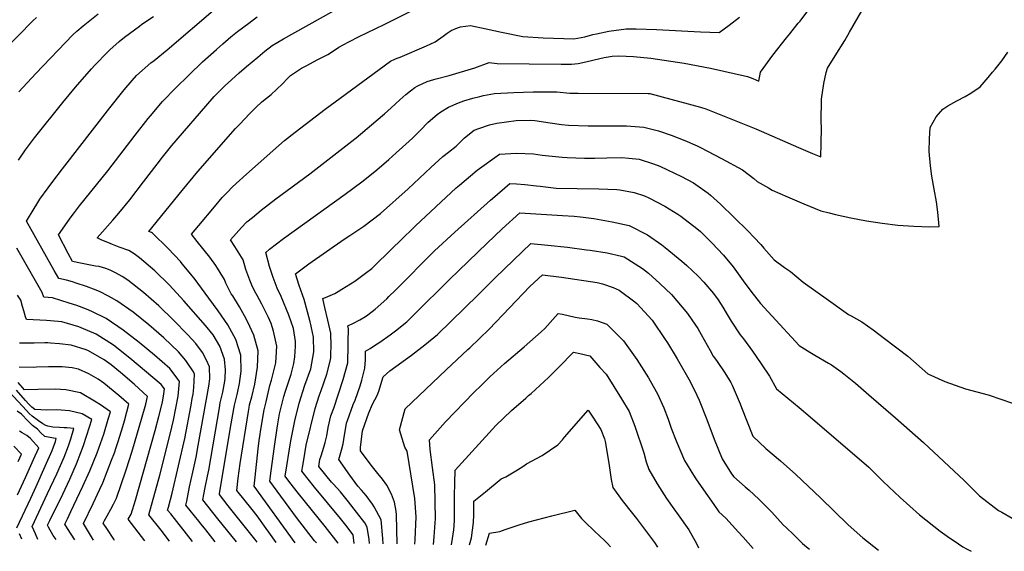
# Model space of a CAD drawing. Units: inches. Extents: x 2514235 to 2519610, y 1547197 to 1552548.
# Drawn here: x 2518124 to 2518908, y 1547204 to 1547627 of the extents above; entities that cross this region are included whole.
import ezdxf

# ---------------------------------------------------------------- set-up
doc = ezdxf.new("R2010")
doc.units = ezdxf.units.IN
doc.header["$MEASUREMENT"] = 0
doc.layers.add('tile_2463_27_contour_10ft', color=15, linetype='Continuous')

msp = doc.modelspace()

# ---------------------------------------------------------------- linework, layer by layer
at = {"layer": 'tile_2463_27_contour_10ft'}
for points, elevation in [([(2518737.5, 1547615.89), (2518744.29, 1547624.28), (2518745.66, 1547626.03), (2518754.26, 1547637.41), (2518762.22, 1547649.3), (2518765.97, 1547655.22), (2518769.98, 1547661.31), (2518775.41, 1547669.02), (2518778.36, 1547672.72), (2518782.7, 1547677.43), (2518788.78, 1547683.78), (2518803.28, 1547695.99), (2518809.39, 1547701.05), (2518814.98, 1547705.47), (2518822.61, 1547711.65), (2518826.24, 1547714.6), (2518834.13, 1547721.64), (2518841.33, 1547728.72)], 6850), ([(2518296.99, 1547211.79), (2518282.22, 1547230.19), (2518270.16, 1547245.22), (2518270.98, 1547249.52), (2518272.15, 1547255.21), (2518274.07, 1547264.1), (2518274.97, 1547268.93), (2518283.47, 1547318.37), (2518284.18, 1547322.35), (2518286.12, 1547331), (2518287.85, 1547339.68), (2518288.14, 1547341.96), (2518288.24, 1547348.58), (2518287.58, 1547357.08), (2518283.78, 1547367.61), (2518278.41, 1547376.42), (2518272.32, 1547383.89), (2518255.1, 1547403.65), (2518243.87, 1547415.97), (2518232.16, 1547427.4), (2518219.91, 1547437.81), (2518215.55, 1547441.06), (2518211.37, 1547443.54), (2518203.79, 1547446.22), (2518198.39, 1547448.23), (2518196.38, 1547449.03), (2518189.31, 1547452.11), (2518186.12, 1547453.68), (2518198.52, 1547467.62), (2518203.41, 1547473.32), (2518212.19, 1547483.99), (2518223.04, 1547498.13), (2518233.82, 1547512.37), (2518238.06, 1547517.78), (2518245.65, 1547527.1), (2518277.71, 1547564.22), (2518279.37, 1547566.07), (2518288.16, 1547574.76), (2518293.22, 1547579.46), (2518299.13, 1547584.81), (2518305.02, 1547589.96), (2518314.01, 1547597.4), (2518319.74, 1547602.03), (2518325.49, 1547606.63), (2518334.47, 1547611.94), (2518402.47, 1547650.09)], 6820), ([(2518360.68, 1547210.98), (2518359.27, 1547212.77), (2518344.72, 1547231.27), (2518323.72, 1547260.08), (2518324.78, 1547268.45), (2518327.21, 1547287.69), (2518329.32, 1547302.35), (2518329.88, 1547305.81), (2518330.98, 1547312.01), (2518331.36, 1547313.71), (2518332.1, 1547316.9), (2518334.74, 1547327.51), (2518335.85, 1547330.9), (2518340.5, 1547345.23), (2518342.64, 1547353.72), (2518343.6, 1547358.99), (2518344.12, 1547367.62), (2518344.07, 1547371.08), (2518342.37, 1547381.45), (2518338.83, 1547392.23), (2518332.56, 1547407.09), (2518329.32, 1547413.62), (2518326.19, 1547422.19), (2518323.45, 1547430.81), (2518320.31, 1547442.13), (2518323.3, 1547444.53), (2518334.45, 1547453.14), (2518342.86, 1547459.3), (2518383.61, 1547488.44), (2518396.92, 1547498.33), (2518407.19, 1547506.44), (2518408.9, 1547507.84), (2518418.36, 1547516), (2518424.23, 1547521.21), (2518429.32, 1547525.82), (2518437.2, 1547532.98), (2518441.54, 1547537.23), (2518443.18, 1547539.02), (2518449.64, 1547545.62), (2518456.71, 1547551.77), (2518459.85, 1547553.82), (2518465.88, 1547557.6), (2518473.73, 1547560.93), (2518477.98, 1547562.63), (2518485.26, 1547564.86), (2518490.87, 1547566.19), (2518493.79, 1547566.85), (2518502.34, 1547568.52), (2518517.73, 1547569.33), (2518533.15, 1547569.72), (2518552.12, 1547569.81), (2518562.48, 1547568.73), (2518568.96, 1547568.72), (2518624.88, 1547568.59), (2518625.45, 1547568.55), (2518626, 1547568.42), (2518666.47, 1547557.62), (2518670.62, 1547556.33), (2518710.56, 1547540.43), (2518744.51, 1547525.43), (2518755.61, 1547520.77), (2518762.19, 1547518.19), (2518762.4, 1547528.58), (2518762.61, 1547541.25), (2518762.55, 1547546.21), (2518762.75, 1547563.9), (2518764.61, 1547576.37), (2518766.49, 1547585.09), (2518767.43, 1547588.52), (2518773.72, 1547598.34), (2518781.42, 1547610.62), (2518785.06, 1547617.17), (2518801.75, 1547646.52)], 6860), ([(2518123.86, 1547569.67), (2518137.4, 1547584.42), (2518166.91, 1547615.02), (2518169.98, 1547617.99), (2518174.89, 1547622.39), (2518187.09, 1547631.82)], 6780), ([(2518262.08, 1547212.23), (2518244.73, 1547234.08), (2518242.28, 1547237.17), (2518242.92, 1547239.44), (2518245.98, 1547250.65), (2518255.85, 1547293.95), (2518260.9, 1547320.5), (2518261.87, 1547325.91), (2518262.47, 1547329.3), (2518263.08, 1547334.68), (2518263.62, 1547345.26), (2518262.72, 1547347.16), (2518256.8, 1547355.98), (2518250.96, 1547362.88), (2518239.27, 1547374.14), (2518227.33, 1547384.41), (2518214.78, 1547394.57), (2518201.81, 1547403.5), (2518197.68, 1547405.92), (2518195.3, 1547407.14), (2518187.89, 1547410.89), (2518183.2, 1547412.83), (2518177.7, 1547414.9), (2518169.52, 1547417.68), (2518166.64, 1547418.62), (2518161.8, 1547419.89), (2518155.57, 1547421.4), (2518151.93, 1547427.81), (2518129.87, 1547466.83), (2518135.93, 1547477.09), (2518138.02, 1547480.55), (2518140.65, 1547484.54), (2518147.19, 1547493.47), (2518150.85, 1547498.39), (2518158.6, 1547508.54), (2518196.37, 1547556.99), (2518206.63, 1547570.11), (2518209.06, 1547572.94), (2518217.45, 1547582.66), (2518228.78, 1547592.77), (2518231.62, 1547594.84), (2518242, 1547603.07), (2518280.25, 1547636.04)], 6800), ([(2518313.55, 1547211.58), (2518312.81, 1547212.6), (2518297.96, 1547231.27), (2518290.54, 1547240.6), (2518283.48, 1547249.42), (2518283.56, 1547250.01), (2518292.38, 1547302.74), (2518295.54, 1547320.53), (2518297.03, 1547326.88), (2518297.65, 1547329.15), (2518298.18, 1547331.52), (2518299.56, 1547337.81), (2518300.86, 1547347.6), (2518300.4, 1547360.42), (2518296.49, 1547372.69), (2518290.14, 1547384.36), (2518282.4, 1547395.69), (2518274.97, 1547405.79), (2518263.33, 1547421.54), (2518253.94, 1547432.94), (2518252.4, 1547434.72), (2518242.72, 1547445.17), (2518230.18, 1547457.28), (2518229.5, 1547457.79), (2518227.42, 1547458.61), (2518253.91, 1547491.38), (2518266.41, 1547506.44), (2518296.39, 1547540.56), (2518299.44, 1547543.89), (2518307.67, 1547552.65), (2518312.56, 1547557.46), (2518317.11, 1547561.73), (2518324.75, 1547567.76), (2518329.28, 1547571.89), (2518333.61, 1547576.11), (2518337.76, 1547580.39), (2518339.97, 1547582.9), (2518348.89, 1547588.62), (2518353.03, 1547590.78), (2518361.38, 1547595.13), (2518364.38, 1547596.71), (2518369.72, 1547599.55), (2518376.72, 1547604.12), (2518378.55, 1547605.26), (2518386.59, 1547609.48), (2518394.76, 1547613.72), (2518414.54, 1547623.38), (2518420.41, 1547626.32), (2518443.18, 1547637.73)], 6830), ([(2518099.07, 1547589.94), (2518135.05, 1547626.31), (2518137.84, 1547629.04)], 6770), ([(2518123.49, 1547515.52), (2518129.21, 1547523.56), (2518136.33, 1547533.07), (2518158.78, 1547561.23), (2518168.85, 1547573.51), (2518181.6, 1547588.1), (2518184.43, 1547591.12), (2518194.66, 1547601.65), (2518196.31, 1547603.31), (2518203.78, 1547609.9), (2518207.86, 1547613.33), (2518219.8, 1547622.09), (2518221.79, 1547623.48), (2518231.04, 1547629.68)], 6790), ([(2518280.01, 1547212), (2518272.61, 1547221.34), (2518268.9, 1547225.95), (2518266.99, 1547228.33), (2518256.85, 1547240.99), (2518257.41, 1547244.18), (2518259.62, 1547255.61), (2518262.29, 1547267.36), (2518264.91, 1547279.11), (2518266.63, 1547288.56), (2518275.17, 1547335.56), (2518275.82, 1547341.61), (2518275.6, 1547351.17), (2518273.19, 1547356.27), (2518270.08, 1547362.53), (2518264.61, 1547369.5), (2518258.28, 1547376.54), (2518246.87, 1547388.31), (2518235.23, 1547399.64), (2518223.1, 1547410.23), (2518210.45, 1547419.89), (2518205.95, 1547422.86), (2518201.33, 1547425.61), (2518196.51, 1547427.99), (2518193.11, 1547429.19), (2518187.88, 1547430.89), (2518184.72, 1547431.14), (2518172.92, 1547433.41), (2518166.63, 1547434.86), (2518163.04, 1547441.15), (2518155.48, 1547456.12), (2518156.63, 1547457.84), (2518164.66, 1547469.18), (2518167.23, 1547472.64), (2518172.11, 1547479.08), (2518194.71, 1547507.02), (2518216.31, 1547535.45), (2518226.71, 1547548.58), (2518228.49, 1547550.73), (2518238.09, 1547562.12), (2518248.6, 1547572.82), (2518259.27, 1547583.43), (2518269.97, 1547593.52), (2518281.12, 1547603.39), (2518286.24, 1547607.9), (2518292.64, 1547613.41), (2518297.99, 1547617.74), (2518306.8, 1547624.53), (2518309.35, 1547626.38), (2518313.6, 1547629.44)], 6810), ([(2518524.92, 1547613.8), (2518541.14, 1547612.8), (2518557.63, 1547612.08), (2518565.49, 1547611.82), (2518574.48, 1547613.46), (2518580.74, 1547615.29), (2518583.54, 1547615.92), (2518593.35, 1547617.94), (2518607.23, 1547619.88), (2518615.22, 1547619.83), (2518631.33, 1547619.24), (2518666.32, 1547617.51), (2518681.34, 1547617.01), (2518689.17, 1547622.94), (2518697.41, 1547629.22)], 6840), ([(2518328.69, 1547211.39), (2518322.74, 1547219.66), (2518320.66, 1547222.53), (2518313.42, 1547232.51), (2518309.48, 1547237.48), (2518297.32, 1547252.83), (2518298.5, 1547262.5), (2518299.95, 1547274.19), (2518306.5, 1547315.49), (2518307.07, 1547318.68), (2518307.51, 1547320.73), (2518309.29, 1547327.29), (2518311.57, 1547337.27), (2518313.87, 1547350.77), (2518314.33, 1547363.82), (2518310.82, 1547376.19), (2518307.77, 1547383.05), (2518304.84, 1547389.16), (2518299.46, 1547398.74), (2518294.08, 1547407.43), (2518292.9, 1547409.22), (2518291.48, 1547411.87), (2518288.52, 1547417.64), (2518287.42, 1547420.51), (2518280.64, 1547431.58), (2518275.79, 1547438.26), (2518265.89, 1547450.82), (2518261.25, 1547456.46), (2518267.05, 1547463.5), (2518279.53, 1547478.45), (2518285.77, 1547485.65), (2518289.65, 1547489.78), (2518293.95, 1547494.21), (2518305.08, 1547504.35), (2518335.21, 1547531.08), (2518343.89, 1547537.79), (2518367.69, 1547555.93), (2518379.54, 1547564.7), (2518419.79, 1547594.3), (2518423.09, 1547595.74), (2518425, 1547596.51), (2518427.23, 1547597.27), (2518448.21, 1547606.5), (2518455.09, 1547609.58), (2518461.58, 1547614.02), (2518464.78, 1547616.43), (2518468.04, 1547618.5), (2518472.89, 1547620.68), (2518475.26, 1547621.42), (2518483.24, 1547622.54), (2518495.93, 1547619.89), (2518507.94, 1547617.26), (2518524.92, 1547613.8)], 6840), ([(2518343.8, 1547211.19), (2518311.17, 1547256.24), (2518311.91, 1547263.19), (2518314.37, 1547285.93), (2518315.18, 1547292.53), (2518315.8, 1547297.59), (2518316.14, 1547299.7), (2518319.2, 1547316.74), (2518320.57, 1547323.14), (2518323.65, 1547336.12), (2518325.01, 1547340.55), (2518328.3, 1547354.29), (2518328.85, 1547363.09), (2518329.13, 1547367.44), (2518326.49, 1547379.47), (2518324.54, 1547385.44), (2518322.66, 1547390.28), (2518317.22, 1547400.89), (2518313.52, 1547407.78), (2518311.31, 1547411.44), (2518309.36, 1547415.98), (2518307.7, 1547419.96), (2518304.6, 1547428.54), (2518302.34, 1547436.26), (2518295.85, 1547446.7), (2518292.25, 1547452.2), (2518296.77, 1547457.22), (2518301.03, 1547461.76), (2518305.3, 1547466.26), (2518309.71, 1547469.89), (2518316.73, 1547475.67), (2518328.37, 1547484.56), (2518355.42, 1547504.51), (2518388.96, 1547530.57), (2518392.28, 1547533.32), (2518413.37, 1547550.92), (2518414.87, 1547552.3), (2518420.07, 1547557.1), (2518427.07, 1547563.43), (2518431.88, 1547567.68), (2518435.61, 1547570.64), (2518439.09, 1547573.19), (2518440.83, 1547574.37), (2518441.43, 1547574.67), (2518448.72, 1547577.93), (2518454.15, 1547579.56), (2518456.13, 1547580.12), (2518466.32, 1547582.8), (2518486.92, 1547588.81), (2518498.2, 1547593.09), (2518504.54, 1547592.35), (2518555.5, 1547591.76), (2518563.86, 1547591.72), (2518569.15, 1547592.44), (2518572.83, 1547593.05), (2518579.57, 1547594.69), (2518581.88, 1547595.33), (2518589.85, 1547597.22), (2518596.04, 1547598.07), (2518601.43, 1547598.31), (2518612.96, 1547597.89), (2518626.97, 1547596.5), (2518653.39, 1547592.69), (2518674.47, 1547588.48), (2518703.79, 1547581.93), (2518707.98, 1547580.51), (2518712.84, 1547578.33), (2518714.27, 1547585.33), (2518723.97, 1547598.98), (2518734.93, 1547612.71), (2518737.5, 1547615.89)], 6850), ([(2518378.02, 1547210.76), (2518378.01, 1547210.9), (2518367.63, 1547224.11), (2518346.51, 1547250.34), (2518339.66, 1547258.96), (2518335.92, 1547264.04), (2518337.01, 1547272.23), (2518338.99, 1547283.95), (2518340.41, 1547292.16), (2518343.59, 1547307.98), (2518346.95, 1547322.28), (2518351.54, 1547336.59), (2518356.12, 1547349.38), (2518358.71, 1547362.92), (2518358.33, 1547374.56), (2518356.82, 1547382.11), (2518356.24, 1547384.78), (2518355.67, 1547386.98), (2518353.59, 1547394.86), (2518350.95, 1547404.64), (2518346.99, 1547415.75), (2518344.01, 1547425.02), (2518354.53, 1547432.99), (2518382.73, 1547452.63), (2518387.18, 1547455.51), (2518398.33, 1547462.95), (2518411.77, 1547473.05), (2518433.71, 1547492.74), (2518451.8, 1547509.65), (2518461.36, 1547518.26), (2518465.7, 1547521.83), (2518471.82, 1547526.7), (2518478.53, 1547533.27), (2518486.22, 1547539.33), (2518490.07, 1547540.63), (2518498.47, 1547543.49), (2518504.36, 1547544.99), (2518519.65, 1547546.9), (2518531.38, 1547547.37), (2518534.58, 1547547.06), (2518546.8, 1547545.21), (2518555.82, 1547543.93), (2518561.38, 1547543.15), (2518577.12, 1547542.81), (2518592.88, 1547542.66), (2518607.58, 1547542.71), (2518621.4, 1547541.76), (2518632.91, 1547538.8), (2518643.14, 1547535.37), (2518654.03, 1547530.99), (2518663.9, 1547526.9), (2518666.37, 1547525.6), (2518683.12, 1547516.65), (2518699.73, 1547507.65), (2518708.95, 1547500.86), (2518711.49, 1547498.44), (2518720.5, 1547493.33), (2518723.54, 1547491.61), (2518735.7, 1547486.27), (2518748.59, 1547480.75), (2518762.08, 1547475.06), (2518768.82, 1547473.44), (2518773.99, 1547472.2), (2518786.16, 1547469.46), (2518798.53, 1547467.23), (2518811.03, 1547465.46), (2518823.52, 1547463.85), (2518831.87, 1547463.18), (2518836.19, 1547462.88), (2518849.02, 1547462.45), (2518856.41, 1547462.74), (2518855.3, 1547473.95), (2518854.2, 1547482.41), (2518852.45, 1547492.48), (2518850.61, 1547502.77), (2518849.53, 1547510.9), (2518848.39, 1547522.44), (2518848.7, 1547532.5), (2518849.24, 1547541.31), (2518853.96, 1547549.99), (2518859.27, 1547555.95), (2518863.23, 1547558.7), (2518870.41, 1547562.59), (2518877.02, 1547565.97), (2518881.73, 1547568.8), (2518888.92, 1547573.84), (2518895.51, 1547581.32), (2518898.97, 1547585.42), (2518900.97, 1547587.84), (2518906.17, 1547594.54), (2518911.09, 1547601.39)], 6870), ([(2518390.76, 1547210.6), (2518390.04, 1547217.55), (2518384.06, 1547225.15), (2518379.82, 1547230.49), (2518359.23, 1547255.43), (2518349.07, 1547267.95), (2518349.82, 1547272.36), (2518351.48, 1547282.03), (2518352.66, 1547288.8), (2518359.74, 1547317.87), (2518363, 1547328.1), (2518364.41, 1547332.34), (2518368.87, 1547345.28), (2518371.87, 1547356.6), (2518372.23, 1547358.57), (2518372.27, 1547361.61), (2518372.32, 1547367.53), (2518372.17, 1547377.94), (2518369.87, 1547388.11), (2518367.43, 1547398.24), (2518365.72, 1547405.52), (2518367.89, 1547406.33), (2518375.28, 1547409.32), (2518378.13, 1547411.01), (2518381.02, 1547412.75), (2518391.26, 1547419.14), (2518399.78, 1547425.45), (2518404.69, 1547429.18), (2518421.83, 1547445.87), (2518426.97, 1547451.14), (2518439.65, 1547463.25), (2518455.77, 1547478.33), (2518471.91, 1547493.37), (2518474.56, 1547495.68), (2518488.69, 1547507.55), (2518506.55, 1547520.17), (2518519.97, 1547520.99), (2518533.43, 1547520.46), (2518540.4, 1547519.43), (2518556.34, 1547517.83), (2518560.27, 1547517.55), (2518573.97, 1547517.06), (2518582.35, 1547517.11), (2518591.85, 1547517.24), (2518603.77, 1547517.49), (2518609.41, 1547517.1), (2518617.53, 1547516.18), (2518628.96, 1547512.6), (2518633.98, 1547510.57), (2518640.2, 1547507.86), (2518651.36, 1547502.51), (2518660.8, 1547497.36), (2518662.65, 1547496.2), (2518672.54, 1547489.26), (2518674.46, 1547487.56), (2518682.35, 1547480.51), (2518704.18, 1547459.27), (2518709.26, 1547454.06), (2518714.48, 1547448.26), (2518716.76, 1547445.4), (2518725.06, 1547436.16), (2518733.19, 1547430.15), (2518738.17, 1547427.01), (2518748.22, 1547418.53), (2518768.38, 1547404.02), (2518784.15, 1547392.79), (2518786.39, 1547391.71), (2518794.8, 1547386.91), (2518804, 1547380.53), (2518813.02, 1547373.69), (2518831.36, 1547359.6), (2518847.43, 1547345.42), (2518861, 1547339.32), (2518877.43, 1547333.48), (2518895.36, 1547328.76), (2518906.19, 1547325.06), (2518929.35, 1547317.25)], 6880), ([(2518403.05, 1547210.44), (2518402.72, 1547213.72), (2518401.19, 1547223.55), (2518399.1, 1547226.87), (2518392.59, 1547235.59), (2518386.18, 1547243.71), (2518379.76, 1547251.54), (2518374.21, 1547257.61), (2518372.75, 1547259.35), (2518362.49, 1547271.83), (2518363.43, 1547277.28), (2518364.55, 1547280.39), (2518366.58, 1547287.26), (2518367.62, 1547290.8), (2518368.98, 1547296.08), (2518370.07, 1547302.72), (2518372.17, 1547312.05), (2518374.47, 1547318.29), (2518382.09, 1547341.03), (2518385.6, 1547354.27), (2518385.93, 1547368.17), (2518385.98, 1547370.86), (2518386.14, 1547381.35), (2518385.58, 1547383.77), (2518390.29, 1547385.79), (2518395.38, 1547388.45), (2518399.86, 1547391.05), (2518401.66, 1547392.39), (2518407.46, 1547396.99), (2518416.63, 1547405.25), (2518418.4, 1547406.99), (2518423.55, 1547412.08), (2518454.71, 1547443.2), (2518470.82, 1547458.27), (2518499.29, 1547483.74), (2518500.81, 1547485.05), (2518514.63, 1547496.89), (2518519.92, 1547496.6), (2518526.65, 1547496.1), (2518535.81, 1547495.08), (2518538.86, 1547494.72), (2518551.47, 1547493.3), (2518568.25, 1547492.79), (2518585.41, 1547492.71), (2518599.94, 1547492.18), (2518602.24, 1547491.92), (2518613.56, 1547489.85), (2518621.72, 1547487.02), (2518625.29, 1547485.58), (2518638.01, 1547478.97), (2518648.29, 1547472.6), (2518650.76, 1547470.85), (2518663.56, 1547461.17), (2518666.31, 1547458.75), (2518675.44, 1547449.57), (2518684.83, 1547439.77), (2518692.36, 1547430.57), (2518700.42, 1547419.51), (2518706.37, 1547411.17), (2518714.16, 1547401.35), (2518744.93, 1547367.99), (2518753.43, 1547362.74), (2518757.46, 1547360.47), (2518768.32, 1547354.08), (2518770.61, 1547352.59), (2518778.15, 1547347.41), (2518780.5, 1547345.54), (2518789.81, 1547337.95), (2518800.46, 1547328.89), (2518821.69, 1547310.42), (2518844.05, 1547290.87), (2518876.19, 1547260.75), (2518888.45, 1547248.44), (2518903.69, 1547236.91), (2518906.34, 1547235.39), (2518914.47, 1547230.73)], 6890), ([(2518413.74, 1547210.3), (2518413.52, 1547214.55), (2518412.2, 1547229.45), (2518406.72, 1547239.7), (2518405.41, 1547241.71), (2518400.22, 1547248.76), (2518396.53, 1547252.85), (2518393.65, 1547256.24), (2518387.27, 1547264.84), (2518378.41, 1547277.48), (2518380.7, 1547284.66), (2518382.11, 1547289.93), (2518382.45, 1547293.25), (2518384.59, 1547306.22), (2518385.31, 1547308.25), (2518390.07, 1547321.11), (2518391.48, 1547324.45), (2518395.47, 1547336.04), (2518396.73, 1547340.33), (2518399.28, 1547349.87), (2518399.64, 1547356.76), (2518399.78, 1547363.6), (2518403.38, 1547365.71), (2518407.02, 1547367.95), (2518411.14, 1547370.8), (2518419.47, 1547376.64), (2518423.63, 1547379.65), (2518432.54, 1547386.75), (2518438.88, 1547392.92), (2518466.68, 1547420.57), (2518496.7, 1547449.42), (2518508.66, 1547460.72), (2518522.72, 1547473.61), (2518556.6, 1547471.52), (2518565.97, 1547470.81), (2518570.91, 1547470.26), (2518581.44, 1547469.07), (2518596.03, 1547466.36), (2518609.55, 1547463.37), (2518624.16, 1547455.92), (2518635.62, 1547448.02), (2518638.39, 1547445.96), (2518651.68, 1547435.08), (2518655.63, 1547431.63), (2518664.53, 1547423.28), (2518669.14, 1547418.49), (2518676.81, 1547409.27), (2518680.45, 1547404.25), (2518684.08, 1547398.65), (2518686.94, 1547394.12), (2518690.93, 1547387.38), (2518698.06, 1547376.55), (2518700.56, 1547373.41), (2518707.77, 1547363.48), (2518714.81, 1547353.55), (2518721.31, 1547343.57), (2518726.85, 1547333.64), (2518745.04, 1547318.77), (2518753.82, 1547311.25), (2518800.3, 1547271.14), (2518806.76, 1547264.77), (2518811.74, 1547259.8), (2518825.24, 1547247.09), (2518840.7, 1547233.34), (2518857.16, 1547220.37), (2518864.61, 1547215.12), (2518868.33, 1547212.54), (2518875.37, 1547207.9), (2518878.06, 1547206.35), (2518881.82, 1547204.35)], 6900), ([(2518243.85, 1547212.47), (2518237.01, 1547221.03), (2518227.3, 1547233.47), (2518235.93, 1547264.89), (2518244.21, 1547297.46), (2518246.89, 1547308.61), (2518250.64, 1547327.71), (2518251.49, 1547336.54), (2518251.63, 1547339.36), (2518249.91, 1547342.1), (2518243.9, 1547349.72), (2518231.93, 1547360.46), (2518219.6, 1547370.52), (2518206.84, 1547380.23), (2518193.27, 1547389.54), (2518181.92, 1547395.15), (2518177.7, 1547396.85), (2518169.96, 1547399.79), (2518163.99, 1547401.79), (2518150.6, 1547405.91), (2518143.61, 1547406.55), (2518142.51, 1547410.29), (2518122.3, 1547445.38)], 6790), ([(2518424.91, 1547210.16), (2518424.4, 1547233.4), (2518424.11, 1547236.34), (2518422.76, 1547243.55), (2518420.39, 1547249.75), (2518416.65, 1547256.89), (2518413.31, 1547261.84), (2518409.55, 1547266.26), (2518404.2, 1547272.85), (2518395.88, 1547284.29), (2518395.91, 1547286.94), (2518397.39, 1547300.23), (2518402.38, 1547314.44), (2518405.24, 1547321.33), (2518409.1, 1547328.27), (2518410.36, 1547331.77), (2518413.82, 1547343.02), (2518419.23, 1547347.83), (2518436.5, 1547360.45), (2518447.06, 1547368.48), (2518457.1, 1547376.73), (2518489.53, 1547408.28), (2518503.01, 1547421.94), (2518517.63, 1547436), (2518531.46, 1547449.26), (2518545.03, 1547447.94), (2518560.64, 1547446.35), (2518575.77, 1547444.23), (2518578.49, 1547443.85), (2518592.24, 1547441.78), (2518603.49, 1547439.2), (2518605.79, 1547438.44), (2518620.15, 1547429.4), (2518625.12, 1547425.45), (2518634.07, 1547417.42), (2518643.45, 1547408.47), (2518655.95, 1547393.56), (2518659.56, 1547388.41), (2518664.18, 1547381.5), (2518666.93, 1547376.8), (2518674.04, 1547363.96), (2518676.63, 1547359.58), (2518679.09, 1547356.07), (2518685.73, 1547346.27), (2518690.44, 1547338.62), (2518691.71, 1547336.54), (2518698.09, 1547321.6), (2518699.17, 1547318.72), (2518708.07, 1547295.87), (2518718.41, 1547285.99), (2518730.12, 1547276.35), (2518742.29, 1547265.3), (2518762.01, 1547246.98), (2518783.97, 1547225.38), (2518795.53, 1547214.95), (2518808.06, 1547205.29)], 6910), ([(2518439.11, 1547209.98), (2518439.41, 1547213.74), (2518439.98, 1547231.81), (2518439.03, 1547246.36), (2518432.82, 1547283.95), (2518431.03, 1547287.27), (2518426.75, 1547300.88), (2518431.37, 1547317.72), (2518464.04, 1547348.65), (2518481.19, 1547364.83), (2518482.83, 1547366.22), (2518498.2, 1547381.14), (2518530.66, 1547414.86), (2518540.63, 1547424.2), (2518555.81, 1547422.43), (2518584.24, 1547418.16), (2518588.51, 1547417.11), (2518596.86, 1547414.29), (2518601.78, 1547411.91), (2518614.17, 1547402.79), (2518615.79, 1547401.32), (2518627.82, 1547388.1), (2518638.36, 1547372.81), (2518640.05, 1547370.06), (2518647.84, 1547357.31), (2518658.16, 1547339.44), (2518663.52, 1547328.48), (2518665.39, 1547324.43), (2518671.39, 1547309.18), (2518677.28, 1547293.46), (2518683.59, 1547277.76), (2518691.23, 1547266.02), (2518692.98, 1547263.45), (2518702.07, 1547255.7), (2518705.23, 1547252.89), (2518712.98, 1547245.69), (2518723.22, 1547235.58), (2518732.28, 1547225.51), (2518734.77, 1547223.03), (2518740.43, 1547217.6), (2518747.75, 1547210.66), (2518750.86, 1547207.88), (2518753.15, 1547205.99)], 6920), ([(2518224.13, 1547212.72), (2518210.96, 1547229.87), (2518213.19, 1547233.97), (2518216.57, 1547245.11), (2518232.28, 1547300.48), (2518235.27, 1547311.61), (2518238.05, 1547323.09), (2518239.31, 1547329.52), (2518239.65, 1547333.45), (2518237.04, 1547336.94), (2518212.18, 1547358.07), (2518199.22, 1547368.32), (2518185.35, 1547377.16), (2518173.54, 1547382.04), (2518171.45, 1547382.81), (2518158.1, 1547386.82), (2518148.91, 1547387.67), (2518145.96, 1547387.8), (2518129.8, 1547388.79), (2518129.23, 1547390.74), (2518127.82, 1547395.57), (2518126.82, 1547399.18), (2518125.39, 1547404.1), (2518122.77, 1547408.08)], 6780), ([(2518453.77, 1547209.79), (2518454.33, 1547215.95), (2518455.24, 1547227.06), (2518455.36, 1547230.25), (2518455.06, 1547257.12), (2518453.05, 1547271.07), (2518451.31, 1547285.19), (2518450.65, 1547293.09), (2518463.49, 1547307.36), (2518485.95, 1547330.64), (2518492.03, 1547336.59), (2518498.74, 1547343.08), (2518510.53, 1547353.64), (2518525.97, 1547366.89), (2518539.53, 1547378.88), (2518542.53, 1547381.66), (2518551.08, 1547391.16), (2518553.08, 1547393.49), (2518556.57, 1547392.84), (2518566.76, 1547390.62), (2518569.91, 1547389.97), (2518576.39, 1547389.28), (2518579.87, 1547388.61), (2518584.43, 1547387.67), (2518591.87, 1547384.95), (2518605.05, 1547371.67), (2518615.64, 1547357), (2518625.04, 1547342.29), (2518626.46, 1547339.88), (2518632.31, 1547329.68), (2518637.26, 1547318.35), (2518640.6, 1547309.4), (2518643.1, 1547302.38), (2518647.04, 1547292.33), (2518653.76, 1547276.64), (2518660.73, 1547264.88), (2518662.64, 1547262.04), (2518668.68, 1547253.15), (2518676.94, 1547241.44), (2518681.06, 1547235.67), (2518686.62, 1547230.59), (2518696.68, 1547219.63), (2518700.42, 1547215.51), (2518708.39, 1547206.55)], 6930), ([(2518199.99, 1547213.02), (2518199.36, 1547213.95), (2518193.75, 1547222.39), (2518191.49, 1547226.05), (2518191.07, 1547226.81), (2518192.05, 1547228.85), (2518194.21, 1547232.44), (2518197.15, 1547237.88), (2518199.27, 1547241.81), (2518201.63, 1547246.68), (2518208.88, 1547268.43), (2518212.14, 1547278.28), (2518214.58, 1547285.81), (2518221.52, 1547309.42), (2518224.78, 1547321.34), (2518226.29, 1547327.43), (2518215.57, 1547337.33), (2518204.87, 1547346.63), (2518197.22, 1547352.76), (2518191.81, 1547356.73), (2518179.14, 1547363.73), (2518177.28, 1547364.55), (2518165.38, 1547368.3), (2518156.07, 1547369.47), (2518148.99, 1547369.93), (2518146.99, 1547370.04), (2518144.58, 1547370.1), (2518136.03, 1547369.83), (2518128.1, 1547369.84), (2518124.35, 1547369.99)], 6770), ([(2518468.27, 1547209.61), (2518469.03, 1547214.46), (2518469.96, 1547221.38), (2518470.64, 1547228.69), (2518470.53, 1547238.63), (2518470.7, 1547248.54), (2518470.9, 1547258.45), (2518471.14, 1547268.95), (2518503.57, 1547304.29), (2518516.02, 1547316.22), (2518527.35, 1547326.27), (2518529.61, 1547328.16), (2518531.53, 1547329.8), (2518541.85, 1547339.31), (2518545.32, 1547342.58), (2518553.66, 1547350.82), (2518565.35, 1547362.68), (2518570.48, 1547361.74), (2518578.28, 1547359.69), (2518586.41, 1547350.64), (2518591.26, 1547345.21), (2518597.4, 1547335.5), (2518603.53, 1547325.48), (2518609.64, 1547315.45), (2518614.06, 1547303.78), (2518621.2, 1547282.53), (2518623.16, 1547275.5), (2518625.26, 1547269.31), (2518631.91, 1547258.1), (2518639.48, 1547246.23), (2518645.24, 1547238.13), (2518648.7, 1547233.31), (2518657.22, 1547221.52), (2518663.21, 1547210.46), (2518664.91, 1547207.11)], 6940), ([(2518183.16, 1547213.24), (2518175.24, 1547226.41), (2518183.04, 1547242.42), (2518188.41, 1547253.74), (2518190.64, 1547258.76), (2518197.68, 1547276.86), (2518199.83, 1547282.68), (2518201.27, 1547286.77), (2518202.94, 1547291.74), (2518206.47, 1547303.51), (2518207.84, 1547308.23), (2518209.9, 1547315.34), (2518211.5, 1547321.31), (2518203.35, 1547328.16), (2518191.41, 1547337.98), (2518187.09, 1547341.34), (2518179.56, 1547345.57), (2518171.25, 1547349.25), (2518166.14, 1547350.2), (2518158.3, 1547351.15), (2518147.41, 1547351.17), (2518137.98, 1547350.77), (2518135.72, 1547350.66), (2518124.04, 1547350.75)], 6760), ([(2518138.95, 1547213.8), (2518136.99, 1547218.16), (2518134.46, 1547224.08), (2518146.63, 1547250.41), (2518153.98, 1547265.98), (2518159.95, 1547279.25), (2518163.22, 1547288.29), (2518165.13, 1547293.86), (2518167.58, 1547301.97), (2518162.15, 1547302.48), (2518159.84, 1547302.51), (2518156.18, 1547302.68), (2518150.77, 1547303.19), (2518146.94, 1547303.95), (2518145.22, 1547304.38), (2518142.79, 1547305.72), (2518139.48, 1547308.05), (2518134.4, 1547311.81), (2518132.15, 1547314.05), (2518129.98, 1547316.25), (2518105.76, 1547342.13)], 6730), ([(2518168.39, 1547213.43), (2518162.54, 1547222.46), (2518160.41, 1547225.83), (2518162.48, 1547230.16), (2518165.23, 1547235.94), (2518170.1, 1547246.05), (2518174.8, 1547256.04), (2518180.35, 1547268.23), (2518186.18, 1547282.71), (2518188.92, 1547290.09), (2518191.45, 1547297.58), (2518195.03, 1547309.33), (2518196.71, 1547315.18), (2518188.74, 1547320.87), (2518185.31, 1547322.96), (2518172.77, 1547330.48), (2518161.19, 1547332.75), (2518152.77, 1547333.3), (2518138.9, 1547333.08), (2518128.38, 1547332.75), (2518123.2, 1547338.6)], 6750), ([(2518153.45, 1547213.62), (2518151.24, 1547217), (2518147.34, 1547223.43), (2518146.62, 1547225.07), (2518148.41, 1547228.96), (2518158.78, 1547249.84), (2518164.38, 1547261.84), (2518169.83, 1547273.91), (2518173.19, 1547282.83), (2518175.26, 1547288.4), (2518180.17, 1547303.32), (2518181.92, 1547309.06), (2518174.14, 1547313.57), (2518164.06, 1547315.95), (2518154.11, 1547316.76), (2518146.08, 1547316.64), (2518136.6, 1547317.21), (2518134.08, 1547318.95), (2518131.75, 1547321.3), (2518129.08, 1547324.34), (2518121.97, 1547332.42)], 6740), ([(2518122.3, 1547223.09), (2518133.38, 1547246.55), (2518137.69, 1547256), (2518144.84, 1547271.98), (2518150.39, 1547284.41), (2518152.93, 1547291.74), (2518153.66, 1547293.97), (2518151.52, 1547294.23), (2518144.48, 1547295.52), (2518141.34, 1547298.64), (2518138.76, 1547301.5), (2518134.73, 1547304.33), (2518131.08, 1547308.03), (2518125.97, 1547313.47), (2518122.44, 1547315.72)], 6720), ([(2518482.5, 1547209.43), (2518484.05, 1547215.18), (2518485.85, 1547227.15), (2518485.95, 1547233.44), (2518485.94, 1547237.06), (2518486.11, 1547244.15), (2518495.18, 1547251.68), (2518507.76, 1547261.89), (2518511.43, 1547263.69), (2518520.84, 1547269.25), (2518525.82, 1547272.29), (2518528.04, 1547273.9), (2518540.48, 1547280.5), (2518552.83, 1547289.06), (2518556.49, 1547293.07), (2518558.24, 1547295.23), (2518577.08, 1547316.53), (2518580.72, 1547311.16), (2518587.19, 1547301.35), (2518590.09, 1547293.83), (2518590.46, 1547291.79), (2518593.48, 1547274.39), (2518595.33, 1547261.4), (2518596.69, 1547255.15), (2518604.14, 1547244.66), (2518612.26, 1547234.5), (2518615.61, 1547230.54), (2518629.84, 1547211.25), (2518632.13, 1547207.53)], 6950), ([(2518122.71, 1547249.13), (2518129.22, 1547263.06), (2518135.61, 1547277.23), (2518139.76, 1547286.73), (2518133.08, 1547293.96), (2518130.14, 1547296.33), (2518126.49, 1547298.54), (2518124.21, 1547299.82)], 6710), ([(2518123.38, 1547275.85), (2518125.95, 1547281.55), (2518119.86, 1547288.03)], 6700), ([(2518495.65, 1547209.26), (2518498.38, 1547218.68), (2518506.73, 1547220.11), (2518510.92, 1547221.67), (2518522, 1547225.36), (2518529.78, 1547227.71), (2518548.11, 1547232.61), (2518566.29, 1547237.19), (2518571.72, 1547230.4), (2518574.54, 1547227.53), (2518581.92, 1547220.34), (2518590.01, 1547212.84), (2518592.41, 1547210.47), (2518594.67, 1547208)], 6960), ([(2518126.1, 1547213.97), (2518124.32, 1547218.13)], 6720)]:
    msp.add_lwpolyline(points, dxfattribs=dict(at, elevation=elevation))

doc.saveas('drawing.dxf')
